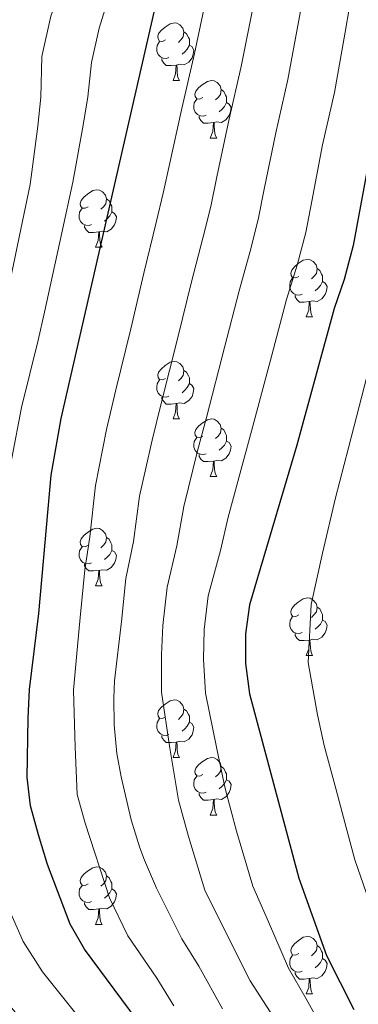
# Model space of a CAD drawing. Extents: x 629474 to 633986, y 785002 to 788058.
# Drawn here: x 631065 to 631124, y 786330 to 786502 of the extents above; entities that cross this region are included whole.
import ezdxf

# ---------------------------------------------------------------- set-up
doc = ezdxf.new("R2010")
doc.units = 0
doc.header["$MEASUREMENT"] = 0
for name, color, linetype in [('Nivel 36', 7, 'Continuous'), ('Nivel 4', 7, 'Continuous'), ('Nivel 5', 7, 'Continuous'), ('Nivel 61', 7, 'Continuous'), ('Nivel 63', 7, 'Continuous')]:
    doc.layers.add(name, color=color, linetype=linetype)

msp = doc.modelspace()

# ---------------------------------------------------------------- linework, layer by layer
at = {"layer": 'Nivel 36', "color": 92, "linetype": 'Continuous', "lineweight": 0, "flags": 128}
for points in [[(631089.948, 786498.198), (631089.418, 786497.933), (631088.888, 786497.988), (631088.623, 786498.358), (631088.568, 786498.783), (631088.728, 786499.303), (631089.208, 786499.898), (631089.843, 786500.428), (631090.743, 786501.013), (631091.488, 786501.173), (631091.913, 786501.118), (631092.443, 786500.803), (631092.973, 786500.218), (631093.133, 786499.578), (631093.023, 786498.728), (631092.598, 786498.198), (631092.178, 786497.773)], [(631093.133, 786499.578), (631093.608, 786499.263), (631093.923, 786498.623), (631094.083, 786498.303), (631094.083, 786497.723), (631094.083, 786497.298), (631093.713, 786496.608), (631093.293, 786496.128), (631092.813, 786495.708)], [(631090.533, 786495.118), (631090.108, 786494.958), (631089.523, 786495.018), (631089.048, 786495.228), (631088.623, 786495.653), (631088.408, 786496.238), (631088.408, 786496.658), (631088.463, 786497.243), (631088.888, 786497.933)], [(631094.083, 786497.298), (631094.538, 786497.048), (631094.883, 786496.433), (631094.773, 786495.708), (631094.563, 786495.068), (631093.978, 786494.328), (631093.183, 786493.848), (631092.333, 786493.953), (631091.903, 786493.823)], [(631091.793, 786493.823), (631090.903, 786493.738), (631090.058, 786493.738), (631089.633, 786494.168), (631089.313, 786494.643), (631089.313, 786494.958)], [(631091.248, 786491.138), (631091.683, 786492.298), (631091.793, 786493.823), (631091.903, 786493.823), (631091.938, 786493.238), (631091.973, 786492.553), (631092.043, 786491.938), (631092.158, 786491.538), (631092.373, 786491.138)], [(631091.248, 786491.138), (631092.373, 786491.138)], [(631096.423, 786488.163), (631095.893, 786487.898), (631095.363, 786487.953), (631095.098, 786488.323), (631095.043, 786488.748), (631095.203, 786489.268), (631095.683, 786489.863), (631096.318, 786490.393), (631097.218, 786490.978), (631097.963, 786491.138), (631098.388, 786491.083), (631098.918, 786490.768), (631099.448, 786490.183), (631099.608, 786489.543), (631099.498, 786488.693), (631099.073, 786488.163), (631098.653, 786487.738)], [(631099.608, 786489.543), (631100.083, 786489.228), (631100.398, 786488.588), (631100.558, 786488.268), (631100.558, 786487.688), (631100.558, 786487.263), (631100.188, 786486.573), (631099.768, 786486.093), (631099.288, 786485.673)], [(631097.008, 786485.083), (631096.583, 786484.923), (631095.998, 786484.983), (631095.523, 786485.193), (631095.098, 786485.618), (631094.883, 786486.203), (631094.883, 786486.623), (631094.938, 786487.208), (631095.363, 786487.898)], [(631100.558, 786487.263), (631101.013, 786487.013), (631101.358, 786486.398), (631101.248, 786485.673), (631101.038, 786485.033), (631100.453, 786484.293), (631099.658, 786483.813), (631098.808, 786483.918), (631098.378, 786483.788)], [(631098.268, 786483.788), (631097.378, 786483.703), (631096.533, 786483.703), (631096.108, 786484.133), (631095.788, 786484.608), (631095.788, 786484.923)], [(631097.723, 786481.103), (631098.158, 786482.263), (631098.268, 786483.788), (631098.378, 786483.788), (631098.413, 786483.203), (631098.448, 786482.518), (631098.518, 786481.903), (631098.633, 786481.503), (631098.848, 786481.103)], [(631097.723, 786481.103), (631098.848, 786481.103)], [(631076.445, 786469.115), (631075.915, 786468.85), (631075.385, 786468.905), (631075.12, 786469.275), (631075.065, 786469.7), (631075.225, 786470.22), (631075.705, 786470.815), (631076.34, 786471.345), (631077.24, 786471.93), (631077.985, 786472.09), (631078.41, 786472.035), (631078.94, 786471.72), (631079.47, 786471.135), (631079.63, 786470.495), (631079.52, 786469.645), (631079.095, 786469.115), (631078.675, 786468.69)], [(631079.63, 786470.495), (631080.105, 786470.18), (631080.42, 786469.54), (631080.58, 786469.22), (631080.58, 786468.64), (631080.58, 786468.215), (631080.21, 786467.525), (631079.79, 786467.045), (631079.31, 786466.625)], [(631077.03, 786466.035), (631076.605, 786465.875), (631076.02, 786465.935), (631075.545, 786466.145), (631075.12, 786466.57), (631074.905, 786467.155), (631074.905, 786467.575), (631074.96, 786468.16), (631075.385, 786468.85)], [(631080.58, 786468.215), (631081.035, 786467.965), (631081.38, 786467.35), (631081.27, 786466.625), (631081.06, 786465.985), (631080.475, 786465.245), (631079.68, 786464.765), (631078.83, 786464.87), (631078.4, 786464.74)], [(631078.29, 786464.74), (631077.4, 786464.655), (631076.555, 786464.655), (631076.13, 786465.085), (631075.81, 786465.56), (631075.81, 786465.875)], [(631077.745, 786462.055), (631078.18, 786463.215), (631078.29, 786464.74), (631078.4, 786464.74), (631078.435, 786464.155), (631078.47, 786463.47), (631078.54, 786462.855), (631078.655, 786462.455), (631078.87, 786462.055)], [(631077.745, 786462.055), (631078.87, 786462.055)], [(631113.136, 786456.975), (631112.606, 786456.71), (631112.076, 786456.765), (631111.811, 786457.135), (631111.756, 786457.56), (631111.916, 786458.08), (631112.396, 786458.675), (631113.031, 786459.205), (631113.931, 786459.79), (631114.676, 786459.95), (631115.101, 786459.895), (631115.631, 786459.58), (631116.161, 786458.995), (631116.321, 786458.355), (631116.211, 786457.505), (631115.786, 786456.975), (631115.366, 786456.55)], [(631116.321, 786458.355), (631116.796, 786458.04), (631117.111, 786457.4), (631117.271, 786457.08), (631117.271, 786456.5), (631117.271, 786456.075), (631116.901, 786455.385), (631116.481, 786454.905), (631116.001, 786454.485)], [(631113.721, 786453.895), (631113.296, 786453.735), (631112.711, 786453.795), (631112.236, 786454.005), (631111.811, 786454.43), (631111.596, 786455.015), (631111.596, 786455.435), (631111.651, 786456.02), (631112.076, 786456.71)], [(631117.271, 786456.075), (631117.726, 786455.825), (631118.071, 786455.21), (631117.961, 786454.485), (631117.751, 786453.845), (631117.166, 786453.105), (631116.371, 786452.625), (631115.521, 786452.73), (631115.091, 786452.6)], [(631114.981, 786452.6), (631114.091, 786452.515), (631113.246, 786452.515), (631112.821, 786452.945), (631112.501, 786453.42), (631112.501, 786453.735)], [(631114.436, 786449.915), (631114.871, 786451.075), (631114.981, 786452.6), (631115.091, 786452.6), (631115.126, 786452.015), (631115.161, 786451.33), (631115.231, 786450.715), (631115.346, 786450.315), (631115.561, 786449.915)], [(631114.436, 786449.915), (631115.561, 786449.915)], [(631089.948, 786439.206), (631089.418, 786438.941), (631088.888, 786438.996), (631088.623, 786439.366), (631088.568, 786439.791), (631088.728, 786440.311), (631089.208, 786440.906), (631089.843, 786441.436), (631090.743, 786442.021), (631091.488, 786442.181), (631091.913, 786442.126), (631092.443, 786441.811), (631092.973, 786441.226), (631093.133, 786440.586), (631093.023, 786439.736), (631092.598, 786439.206), (631092.178, 786438.781)], [(631093.133, 786440.586), (631093.608, 786440.271), (631093.923, 786439.631), (631094.083, 786439.311), (631094.083, 786438.731), (631094.083, 786438.306), (631093.713, 786437.616), (631093.293, 786437.136), (631092.813, 786436.716)], [(631090.533, 786436.126), (631090.108, 786435.966), (631089.523, 786436.026), (631089.048, 786436.236), (631088.623, 786436.661), (631088.408, 786437.246), (631088.408, 786437.666), (631088.463, 786438.251), (631088.888, 786438.941)], [(631094.083, 786438.306), (631094.538, 786438.056), (631094.883, 786437.441), (631094.773, 786436.716), (631094.563, 786436.076), (631093.978, 786435.336), (631093.183, 786434.856), (631092.333, 786434.961), (631091.903, 786434.831)], [(631091.793, 786434.831), (631090.903, 786434.746), (631090.058, 786434.746), (631089.633, 786435.176), (631089.313, 786435.651), (631089.313, 786435.966)], [(631091.248, 786432.146), (631091.683, 786433.306), (631091.793, 786434.831), (631091.903, 786434.831), (631091.938, 786434.246), (631091.973, 786433.561), (631092.043, 786432.946), (631092.158, 786432.546), (631092.373, 786432.146)], [(631091.248, 786432.146), (631092.373, 786432.146)], [(631096.423, 786429.171), (631095.893, 786428.906), (631095.363, 786428.961), (631095.098, 786429.331), (631095.043, 786429.756), (631095.203, 786430.276), (631095.683, 786430.871), (631096.318, 786431.401), (631097.218, 786431.986), (631097.963, 786432.146), (631098.388, 786432.091), (631098.918, 786431.776), (631099.448, 786431.191), (631099.608, 786430.551), (631099.498, 786429.701), (631099.073, 786429.171), (631098.653, 786428.746)], [(631099.608, 786430.551), (631100.083, 786430.236), (631100.398, 786429.596), (631100.558, 786429.276), (631100.558, 786428.696), (631100.558, 786428.271), (631100.188, 786427.581), (631099.768, 786427.101), (631099.288, 786426.681)], [(631097.008, 786426.091), (631096.583, 786425.931), (631095.998, 786425.991), (631095.523, 786426.201), (631095.098, 786426.626), (631094.883, 786427.211), (631094.883, 786427.631), (631094.938, 786428.216), (631095.363, 786428.906)], [(631100.558, 786428.271), (631101.013, 786428.021), (631101.358, 786427.406), (631101.248, 786426.681), (631101.038, 786426.041), (631100.453, 786425.301), (631099.658, 786424.821), (631098.808, 786424.926), (631098.378, 786424.796)], [(631098.268, 786424.796), (631097.378, 786424.711), (631096.533, 786424.711), (631096.108, 786425.141), (631095.788, 786425.616), (631095.788, 786425.931)], [(631097.723, 786422.111), (631098.158, 786423.271), (631098.268, 786424.796), (631098.378, 786424.796), (631098.413, 786424.211), (631098.448, 786423.526), (631098.518, 786422.911), (631098.633, 786422.511), (631098.848, 786422.111)], [(631097.723, 786422.111), (631098.848, 786422.111)], [(631076.445, 786410.123), (631075.915, 786409.858), (631075.385, 786409.913), (631075.12, 786410.283), (631075.065, 786410.708), (631075.225, 786411.228), (631075.705, 786411.823), (631076.34, 786412.353), (631077.24, 786412.938), (631077.985, 786413.098), (631078.41, 786413.043), (631078.94, 786412.728), (631079.47, 786412.143), (631079.63, 786411.503), (631079.52, 786410.653), (631079.095, 786410.123), (631078.675, 786409.698)], [(631079.63, 786411.503), (631080.105, 786411.188), (631080.42, 786410.548), (631080.58, 786410.228), (631080.58, 786409.648), (631080.58, 786409.223), (631080.21, 786408.533), (631079.79, 786408.053), (631079.31, 786407.633)], [(631077.03, 786407.043), (631076.605, 786406.883), (631076.02, 786406.943), (631075.545, 786407.153), (631075.12, 786407.578), (631074.905, 786408.163), (631074.905, 786408.583), (631074.96, 786409.168), (631075.385, 786409.858)], [(631080.58, 786409.223), (631081.035, 786408.973), (631081.38, 786408.358), (631081.27, 786407.633), (631081.06, 786406.993), (631080.475, 786406.253), (631079.68, 786405.773), (631078.83, 786405.878), (631078.4, 786405.748)], [(631078.29, 786405.748), (631077.4, 786405.663), (631076.555, 786405.663), (631076.13, 786406.093), (631075.81, 786406.568), (631075.81, 786406.883)], [(631077.745, 786403.063), (631078.18, 786404.223), (631078.29, 786405.748), (631078.4, 786405.748), (631078.435, 786405.163), (631078.47, 786404.478), (631078.54, 786403.863), (631078.655, 786403.463), (631078.87, 786403.063)], [(631077.745, 786403.063), (631078.87, 786403.063)], [(631113.136, 786397.983), (631112.606, 786397.718), (631112.076, 786397.773), (631111.811, 786398.143), (631111.756, 786398.568), (631111.916, 786399.088), (631112.396, 786399.683), (631113.031, 786400.213), (631113.931, 786400.798), (631114.676, 786400.958), (631115.101, 786400.903), (631115.631, 786400.588), (631116.161, 786400.003), (631116.321, 786399.363), (631116.211, 786398.513), (631115.786, 786397.983), (631115.366, 786397.558)], [(631116.321, 786399.363), (631116.796, 786399.048), (631117.111, 786398.408), (631117.271, 786398.088), (631117.271, 786397.508), (631117.271, 786397.083), (631116.901, 786396.393), (631116.481, 786395.913), (631116.001, 786395.493)], [(631113.721, 786394.903), (631113.296, 786394.743), (631112.711, 786394.803), (631112.236, 786395.013), (631111.811, 786395.438), (631111.596, 786396.023), (631111.596, 786396.443), (631111.651, 786397.028), (631112.076, 786397.718)], [(631117.271, 786397.083), (631117.726, 786396.833), (631118.071, 786396.218), (631117.961, 786395.493), (631117.751, 786394.853), (631117.166, 786394.113), (631116.371, 786393.633), (631115.521, 786393.738), (631115.091, 786393.608)], [(631114.981, 786393.608), (631114.091, 786393.523), (631113.246, 786393.523), (631112.821, 786393.953), (631112.501, 786394.428), (631112.501, 786394.743)], [(631114.436, 786390.923), (631114.871, 786392.083), (631114.981, 786393.608), (631115.091, 786393.608), (631115.126, 786393.023), (631115.161, 786392.338), (631115.231, 786391.723), (631115.346, 786391.323), (631115.561, 786390.923)], [(631114.436, 786390.923), (631115.561, 786390.923)], [(631089.948, 786380.214), (631089.418, 786379.949), (631088.888, 786380.004), (631088.623, 786380.374), (631088.568, 786380.799), (631088.728, 786381.319), (631089.208, 786381.914), (631089.843, 786382.444), (631090.743, 786383.029), (631091.488, 786383.189), (631091.913, 786383.134), (631092.443, 786382.819), (631092.973, 786382.234), (631093.133, 786381.594), (631093.023, 786380.744), (631092.598, 786380.214), (631092.178, 786379.789)], [(631093.133, 786381.594), (631093.608, 786381.279), (631093.923, 786380.639), (631094.083, 786380.319), (631094.083, 786379.739), (631094.083, 786379.314), (631093.713, 786378.624), (631093.293, 786378.144), (631092.813, 786377.724)], [(631090.533, 786377.134), (631090.108, 786376.974), (631089.523, 786377.034), (631089.048, 786377.244), (631088.623, 786377.669), (631088.408, 786378.254), (631088.408, 786378.674), (631088.463, 786379.259), (631088.888, 786379.949)], [(631094.083, 786379.314), (631094.538, 786379.064), (631094.883, 786378.449), (631094.773, 786377.724), (631094.563, 786377.084), (631093.978, 786376.344), (631093.183, 786375.864), (631092.333, 786375.969), (631091.903, 786375.839)], [(631091.793, 786375.839), (631090.903, 786375.754), (631090.058, 786375.754), (631089.633, 786376.184), (631089.313, 786376.659), (631089.313, 786376.974)], [(631091.248, 786373.154), (631091.683, 786374.314), (631091.793, 786375.839), (631091.903, 786375.839), (631091.938, 786375.254), (631091.973, 786374.569), (631092.043, 786373.954), (631092.158, 786373.554), (631092.373, 786373.154)], [(631091.248, 786373.154), (631092.373, 786373.154)], [(631096.423, 786370.179), (631095.893, 786369.914), (631095.363, 786369.969), (631095.098, 786370.339), (631095.043, 786370.764), (631095.203, 786371.284), (631095.683, 786371.879), (631096.318, 786372.409), (631097.218, 786372.994), (631097.963, 786373.154), (631098.388, 786373.099), (631098.918, 786372.784), (631099.448, 786372.199), (631099.608, 786371.559), (631099.498, 786370.709), (631099.073, 786370.179), (631098.653, 786369.754)], [(631099.608, 786371.559), (631100.083, 786371.244), (631100.398, 786370.604), (631100.558, 786370.284), (631100.558, 786369.704), (631100.558, 786369.279), (631100.188, 786368.589), (631099.768, 786368.109), (631099.288, 786367.689)], [(631097.008, 786367.099), (631096.583, 786366.939), (631095.998, 786366.999), (631095.523, 786367.209), (631095.098, 786367.634), (631094.883, 786368.219), (631094.883, 786368.639), (631094.938, 786369.224), (631095.363, 786369.914)], [(631100.558, 786369.279), (631101.013, 786369.029), (631101.358, 786368.414), (631101.248, 786367.689), (631101.038, 786367.049), (631100.453, 786366.309), (631099.658, 786365.829), (631098.808, 786365.934), (631098.378, 786365.804)], [(631098.268, 786365.804), (631097.378, 786365.719), (631096.533, 786365.719), (631096.108, 786366.149), (631095.788, 786366.624), (631095.788, 786366.939)], [(631097.723, 786363.119), (631098.158, 786364.279), (631098.268, 786365.804), (631098.378, 786365.804), (631098.413, 786365.219), (631098.448, 786364.534), (631098.518, 786363.919), (631098.633, 786363.519), (631098.848, 786363.119)], [(631097.723, 786363.119), (631098.848, 786363.119)], [(631076.445, 786351.131), (631075.915, 786350.866), (631075.385, 786350.921), (631075.12, 786351.291), (631075.065, 786351.716), (631075.225, 786352.236), (631075.705, 786352.831), (631076.34, 786353.361), (631077.24, 786353.946), (631077.985, 786354.106), (631078.41, 786354.051), (631078.94, 786353.736), (631079.47, 786353.151), (631079.63, 786352.511), (631079.52, 786351.661), (631079.095, 786351.131), (631078.675, 786350.706)], [(631079.63, 786352.511), (631080.105, 786352.196), (631080.42, 786351.556), (631080.58, 786351.236), (631080.58, 786350.656), (631080.58, 786350.231), (631080.21, 786349.541), (631079.79, 786349.061), (631079.31, 786348.641)], [(631077.03, 786348.051), (631076.605, 786347.891), (631076.02, 786347.951), (631075.545, 786348.161), (631075.12, 786348.586), (631074.905, 786349.171), (631074.905, 786349.591), (631074.96, 786350.176), (631075.385, 786350.866)], [(631080.58, 786350.231), (631081.035, 786349.981), (631081.38, 786349.366), (631081.27, 786348.641), (631081.06, 786348.001), (631080.475, 786347.261), (631079.68, 786346.781), (631078.83, 786346.886), (631078.4, 786346.756)], [(631078.29, 786346.756), (631077.4, 786346.671), (631076.555, 786346.671), (631076.13, 786347.101), (631075.81, 786347.576), (631075.81, 786347.891)], [(631077.745, 786344.071), (631078.18, 786345.231), (631078.29, 786346.756), (631078.4, 786346.756), (631078.435, 786346.171), (631078.47, 786345.486), (631078.54, 786344.871), (631078.655, 786344.471), (631078.87, 786344.071)], [(631077.745, 786344.071), (631078.87, 786344.071)], [(631113.136, 786338.991), (631112.606, 786338.726), (631112.076, 786338.781), (631111.811, 786339.151), (631111.756, 786339.576), (631111.916, 786340.096), (631112.396, 786340.691), (631113.031, 786341.221), (631113.931, 786341.806), (631114.676, 786341.966), (631115.101, 786341.911), (631115.631, 786341.596), (631116.161, 786341.011), (631116.321, 786340.371), (631116.211, 786339.521), (631115.786, 786338.991), (631115.366, 786338.566)], [(631116.321, 786340.371), (631116.796, 786340.056), (631117.111, 786339.416), (631117.271, 786339.096), (631117.271, 786338.516), (631117.271, 786338.091), (631116.901, 786337.401), (631116.481, 786336.921), (631116.001, 786336.501)], [(631113.721, 786335.911), (631113.296, 786335.751), (631112.711, 786335.811), (631112.236, 786336.021), (631111.811, 786336.446), (631111.596, 786337.031), (631111.596, 786337.451), (631111.651, 786338.036), (631112.076, 786338.726)], [(631117.271, 786338.091), (631117.726, 786337.841), (631118.071, 786337.226), (631117.961, 786336.501), (631117.751, 786335.861), (631117.166, 786335.121), (631116.371, 786334.641), (631115.521, 786334.746), (631115.091, 786334.616)], [(631114.981, 786334.616), (631114.091, 786334.531), (631113.246, 786334.531), (631112.821, 786334.961), (631112.501, 786335.436), (631112.501, 786335.751)], [(631114.436, 786331.931), (631114.871, 786333.091), (631114.981, 786334.616), (631115.091, 786334.616), (631115.126, 786334.031), (631115.161, 786333.346), (631115.231, 786332.731), (631115.346, 786332.331), (631115.561, 786331.931)], [(631114.436, 786331.931), (631115.561, 786331.931)]]:
    msp.add_lwpolyline(points, dxfattribs=at)
at = {"layer": 'Nivel 4', "color": 25, "linetype": 'Continuous', "lineweight": 30, "flags": 128}
for points, elevation in [([(631121.017, 786540.506), (631124.028, 786537.216), (631125.269, 786535.17), (631125.365, 786535.011), (631126.708, 786532.799), (631128.9, 786528.118), (631130.182, 786523.273), (631130.842, 786518.314), (631130.846, 786516.797), (631130.871, 786507.342), (631127.493, 786486.765), (631125.489, 786477.772), (631122.643, 786462.366), (631121.072, 786456.437), (631119.318, 786451.398), (631112.807, 786427.602), (631104.554, 786399.77), (631103.852, 786394.725), (631103.89, 786389.503), (631104.544, 786384.224), (631113.171, 786352.119), (631117.982, 786338.625), (631122.715, 786329.242)], 800), ([(631091.305, 786318.81), (631075.836, 786339.766), (631073.33, 786344.093), (631069.388, 786354.524), (631067.797, 786359.668), (631066.419, 786364.721), (631065.836, 786369.671), (631066.007, 786380.028), (631066.233, 786385.024), (631067.874, 786398.267), (631070.013, 786422.343), (631071.72, 786432.2), (631090.164, 786512.731), (631090.485, 786518.134), (631088.716, 786524.999)], 775)]:
    msp.add_lwpolyline(points, dxfattribs=dict(at, elevation=elevation))
at = {"layer": 'Nivel 5', "color": 25, "linetype": 'Continuous', "lineweight": 0, "flags": 128}
for points, elevation in [([(630986.642, 786592.289), (630990.628, 786588.461), (630996.391, 786584.553), (631000.876, 786581.334), (631007.476, 786577.73), (631017.808, 786571.586), (631024.23, 786568.719), (631029.485, 786566.305), (631036.586, 786562.149), (631043.565, 786557.907), (631053.777, 786551.31), (631059.658, 786545.609), (631066.029, 786538.374), (631069.953, 786533.65), (631072.53, 786526.539), (631074.14, 786520.294), (631073.709, 786515.066), (631072.369, 786509.217), (631069.923, 786502.324), (631068.405, 786495.307), (631068.229, 786488.21), (631067.69, 786483.162), (631066.347, 786473.027), (631064.711, 786465.2)], 765), ([(631108.661, 786328.02), (631104.686, 786334.253), (631100.591, 786342.295), (631096.798, 786350.034), (631093.924, 786359.4), (631092.18, 786365.709), (631090.652, 786374.75), (631089.219, 786384.544), (631089.237, 786391.023), (631089.46, 786396.141), (631090.206, 786402.822), (631091.923, 786410.009), (631093.13, 786416.869), (631095.519, 786426.564), (631097.052, 786432.41), (631100.267, 786444.799), (631102.744, 786454.486), (631104.69, 786461.408), (631106.079, 786466.915), (631107.143, 786472.208), (631109.126, 786482.007), (631111.221, 786491.302), (631113.169, 786501.627), (631114.588, 786509.497)], 790), ([(631122.729, 786508.419), (631121.21, 786499.55), (631119.357, 786489.033), (631117.307, 786479.889), (631115.407, 786470.073), (631114.361, 786464.64), (631112.881, 786458.922), (631111.031, 786452.942), (631108.472, 786443.275), (631104.929, 786430.006), (631103.452, 786424.686), (631100.836, 786415.044), (631099.522, 786409.218), (631097.38, 786401.296), (631096.656, 786395.433), (631096.563, 786390.263), (631096.881, 786384.384), (631098.895, 786374.658)], 795), ([(631080.15, 786506.1), (631078.369, 786500.216), (631077.052, 786494.271), (631076.405, 786488.285), (631075.578, 786483.325), (631073.79, 786473.383), (631071.856, 786464.596), (631069.923, 786455.809), (631068.853, 786450.733), (631067.727, 786445.861), (631064.823, 786434.132), (631063.132, 786425.301), (631062.15, 786419.493), (631061.537, 786414.502), (631060.774, 786408.295), (631059.821, 786399.011), (631059.177, 786394.052), (631058.086, 786385.671), (631057.647, 786376.692), (631057.385, 786371.425), (631057.468, 786365.497), (631058.264, 786360.418), (631062.402, 786347.266), (631065.113, 786341.104)], 770), ([(631091.391, 786329.882), (631088.442, 786334.708), (631083.356, 786342.087), (631080.161, 786348.695), (631075.924, 786361.681), (631074.562, 786366.69), (631074.166, 786374.935), (631073.895, 786384.864), (631074.585, 786392.543), (631075.069, 786397.558), (631075.858, 786405.874), (631076.726, 786411.591), (631077.718, 786420.518), (631079.653, 786430.321), (631081.297, 786437.218), (631083.857, 786447.847), (631086.171, 786457.574), (631088.308, 786466.38), (631089.515, 786471.465), (631090.614, 786476.478), (631092.763, 786486.243), (631094.95, 786495.84), (631097.087, 786505.78)], 780), ([(631099.885, 786329.351), (631095.704, 786336.782), (631092.751, 786341.528), (631088.375, 786350.358), (631086.256, 786355.267), (631085.467, 786357.384), (631083.955, 786362.302), (631082.181, 786369.799), (631081.442, 786373.816), (631080.993, 786378.825), (631080.929, 786383.459), (631081.039, 786386.499), (631082.265, 786396.85), (631083.032, 786404.348), (631084.325, 786410.8), (631085.424, 786418.693), (631087.586, 786428.443), (631089.174, 786434.814), (631092.062, 786446.323), (631094.458, 786456.03), (631096.499, 786463.894), (631097.797, 786469.19), (631098.878, 786474.343), (631100.944, 786484.125), (631103.086, 786493.571), (631105.128, 786503.703)], 785), ([(631064.711, 786465.2), (631063.077, 786457.373), (631062.055, 786452.095), (631060.919, 786447.225), (631057.927, 786436.064), (631056.252, 786428.259), (631054.731, 786421.624), (631053.947, 786416.623), (631052.863, 786409.189), (631051.768, 786399.755), (631049.939, 786386.318), (631049.37, 786378.357), (631048.935, 786373.18), (631048.517, 786366.274), (631049.094, 786359.843), (631052.962, 786346.506), (631056.896, 786338.115), (631061.106, 786331.834), (631066.112, 786325.959)], 765), ([(631127.321, 786342.564), (631122.933, 786355.327), (631120.956, 786362.66), (631119.654, 786367.488), (631117.578, 786375.213), (631116.428, 786380.592), (631114.794, 786389.676), (631115.287, 786399.818), (631117.302, 786408.743), (631119.537, 786418.413), (631121.802, 786427.083), (631125.034, 786439.732)], 805), ([(631098.895, 786374.658), (631100.308, 786367.723), (631102.324, 786360.309), (631105.117, 786350.704), (631107.853, 786344.479), (631111.334, 786336.439), (631114.447, 786331.09), (631117.05, 786326.368)], 795), ([(631065.113, 786341.104), (631068.471, 786335.8), (631072.458, 786330.851), (631078.676, 786323.054)], 770)]:
    msp.add_lwpolyline(points, dxfattribs=dict(at, elevation=elevation))
at = {"layer": 'Nivel 61', "color": 19, "linetype": 'Continuous', "lineweight": 0}
msp.add_3dface([(630416.49, 785412.61), (630372.15, 787726.21), (633755.8, 787791.95), (633801.29, 785478.34)], dxfattribs=at)
at = {"layer": 'Nivel 63', "color": 7, "linetype": 'Continuous', "lineweight": 0}
msp.add_3dface([(629531.952, 785001.634), (633986.108, 785088.13), (633928.444, 788057.58), (629474.288, 787971.084)], dxfattribs=at)

doc.saveas('drawing.dxf')
